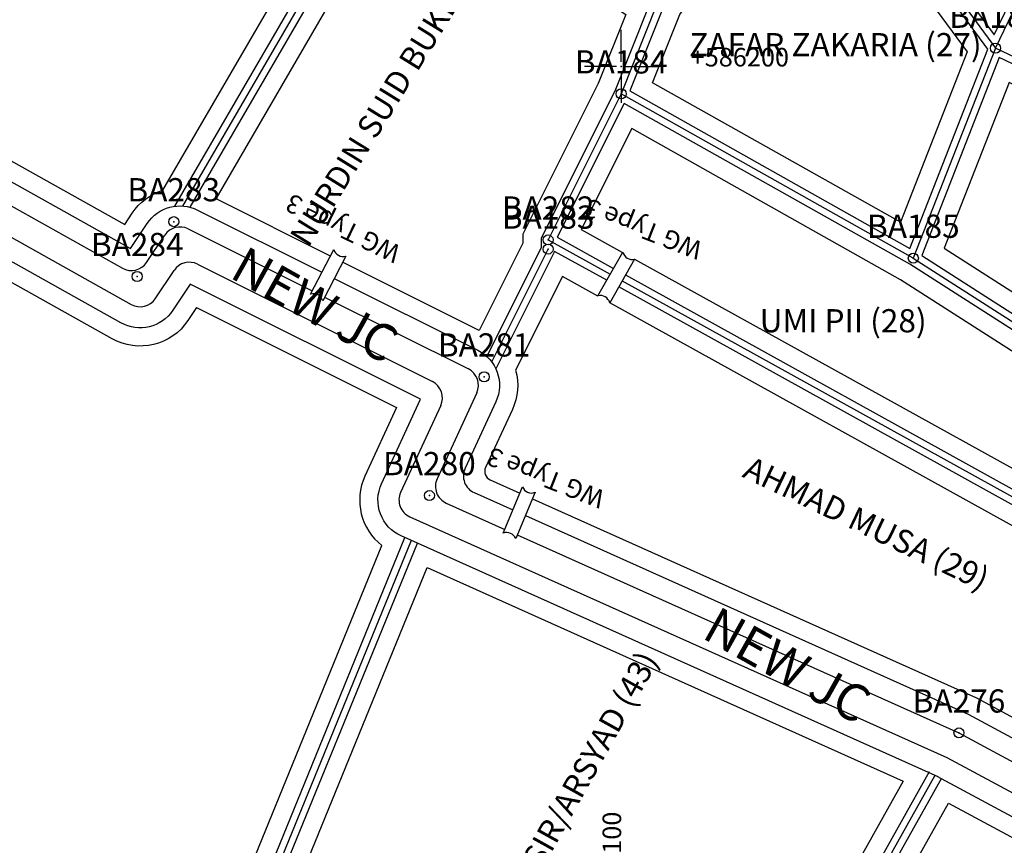
# Model space of a CAD drawing. Units: inches. Extents: x 282 to 379.7, y -579.1 to -507.8.
# Drawn here: x 367.1 to 367.4, y -532.6 to -532.3 of the extents above; entities that cross this region are included whole.
import ezdxf
from ezdxf.enums import TextEntityAlignment as Align

# ---------------------------------------------------------------- set-up
doc = ezdxf.new("R2010")
doc.units = ezdxf.units.IN
doc.header["$MEASUREMENT"] = 0
doc.linetypes.add('DASHDOT', pattern=[1, 0.5, -0.25, 0, -0.25])
for name, color, linetype in [('BULAT1', 7, 'Continuous'), ('Double', 144, 'Continuous'), ('Grid', 7, 'Continuous'), ('Nama 1', 7, 'Continuous'), ('PATOK1', 7, 'Continuous'), ('tambak', 7, 'Continuous'), ('Tanggul', 7, 'Continuous')]:
    doc.layers.add(name, color=color, linetype=linetype)
doc.layers.add('Sal_existing', color=1, linetype='Continuous', lineweight=15)
doc.styles.add('L100', font='simplex.shx', dxfattribs={"height": 0.254})
doc.styles.add('L80', font='simplex.shx', dxfattribs={"height": 0.203})
doc.styles.get("Standard").update_dxf_attribs({"font": 'simplex.shx'})

msp = doc.modelspace()

# ---------------------------------------------------------------- linework, layer by layer
at = {"layer": 'BULAT1', "color": 1, "ltscale": 10}
for centre in [(367.3803103935944, -532.3061277059695), (367.2622303935944, -532.3205277059695), (367.1211103935944, -532.3608477059694), (367.2391903935944, -532.3666077059696), (367.2391903935944, -532.3694877059694), (367.3543903935944, -532.3723677059694), (367.1095903935944, -532.3781277059694), (367.2190303935944, -532.4098077059695), (367.2017503935944, -532.4472477059695), (367.3687903935944, -532.5221277059694)]:
    msp.add_circle(centre, 0.001584, dxfattribs=at)
for p in [(367.3803103935944, -532.3061277059695), (367.2622303935944, -532.3205277059695), (367.1211103935944, -532.3608477059694), (367.2391903935944, -532.3666077059696), (367.2391903935944, -532.3694877059694), (367.3543903935944, -532.3723677059694), (367.1095903935944, -532.3781277059694), (367.2190303935944, -532.4098077059695), (367.2017503935944, -532.4472477059695), (367.3687903935944, -532.5221277059694)]:
    msp.add_point(p, dxfattribs=at)
at = {"layer": 'Double', "color": 6}
for p, q in [((367.1642856511316, -532.3837383672322), (367.1715712673785, -532.3696733256077)), ((367.1753763536146, -532.3717198379682), (367.1680898601932, -532.3857865729973)), ((367.2549116555701, -532.3842191594871), (367.2627723490232, -532.3704650503123)), ((367.2664888077895, -532.3726684766619), (367.2586290606353, -532.3864209300675)), ((367.225009715396, -532.4590930636911), (367.2311384138971, -532.4444846731075)), ((367.2350953682301, -532.4462195119607), (367.2289674075239, -532.4608261439334))]:
    msp.add_line(p, q, dxfattribs=at)
at = {"layer": 'Double', "color": 144}
for points in [[(367.3888558888356, -532.2128021345001), (367.3726557885369, -532.1976820408879), (367.3510327694219, -532.2625510982328), (367.3799219428077, -532.3019454255773), (367.3933146566934, -532.2740439383153)], [(367.1214300972211, -532.3560003384437), (367.1901664016081, -532.237773894898), (367.1328064816304, -532.2037828312075)], [(367.1262517658719, -532.35630202294), (367.193567296533, -532.2405193102028), (367.2021430007306, -532.2490950144004), (367.2024149585748, -532.2486598818498), (367.2340462879158, -532.2692890096808)], [(367.3066738768936, -532.2690118571651), (367.2947848081968, -532.2654451365561), (367.2756631517026, -532.2927617886904), (367.2649387196542, -532.3195728688117), (367.3532841618069, -532.3692671800227), (367.3778659770645, -532.3064469854755), (367.3478196926955, -532.2654747795177), (367.3227447099777, -532.2738331070902), (367.3108116919067, -532.270253201669)], [(367.2376925243963, -532.2716669899943), (367.2669139244574, -532.2907244248166), (367.2710067497919, -532.2927708374839), (367.2602582512737, -532.3196420837792), (367.2370303935944, -532.366097799138), (367.2370303935944, -532.368977799138), (367.2198450328585, -532.4033485206098)], [(367.4068655820349, -532.3211654299159), (367.381476443317, -532.3090753638596), (367.3570478522568, -532.371503985458), (367.4255322826943, -532.4153340209381), (367.4273780619071, -532.4116424625126), (367.4754323309952, -532.3324942546027), (367.4583046784888, -532.3178134095972), (367.4413544352648, -532.3375886933587), (367.4107680082346, -532.3230237281063)], [(367.3533314293168, -532.3742503091296), (367.2631481053076, -532.3235221893744), (367.2420486569267, -532.3657210861362), (367.2598512928021, -532.37557611671)], [(367.2577075262402, -532.3793271342907), (367.2412428265216, -532.3702127469465), (367.2227087276434, -532.4072809447027)], [(367.2636311826131, -532.3776685557125), (367.4010283572708, -532.4537277059695), (367.4077283556331, -532.4537277059695), (367.4236401882601, -532.4192520686108), (367.3532778324457, -532.3742201608896)], [(367.4717025018939, -532.5002117750876), (367.4084563982168, -532.4580477059693), (367.3999124299179, -532.4580477059693), (367.2614874160512, -532.3814195732932)], [(367.0465896202782, -532.7362689274408), (367.1422256254132, -532.5873675447683), (367.194006705756, -532.4605038979286)], [(367.3594292526765, -532.534423265413), (367.2872985731434, -532.6632280502936), (367.1538993751211, -532.5922710300689), (367.1468172941815, -532.5875496427758), (367.197951011624, -532.4622720350417)], [(367.2900350065888, -532.6671830892462), (367.3632334086084, -532.5364716570687)]]:
    msp.add_lwpolyline(points, dxfattribs=at)
at = {"layer": 'Double', "color": 6}
for points in [[(367.1177069648029, -532.3509441867684), (367.1823157563113, -532.2398170653739), (367.1300900669633, -532.2088685087232)], [(367.1705183723805, -532.3717059624457), (367.134445145684, -532.3536693490976), (367.1947857043695, -532.2498835881585), (367.203189953094, -532.2582878368833), (367.204187131856, -532.2566923508641), (367.2303010326634, -532.2737231557383)], [(367.3091655315004, -532.2757729700963), (367.322836220333, -532.2798741767461), (367.345657823632, -532.2722669756464), (367.371347532985, -532.3072983974914), (367.3503342103737, -532.3609991108312), (367.2721609224802, -532.3170266363911), (367.2807638399913, -532.2955193426133), (367.2971165804697, -532.2721582847871), (367.3050277164873, -532.2745316255923)], [(367.233947269144, -532.2761011360517), (367.2637074064318, -532.2955099212395), (367.2549992050855, -532.3172804246054), (367.2312703935943, -532.3647380475877), (367.2312703935943, -532.3676180475877), (367.2174848234084, -532.3951891879599)], [(367.404558566565, -532.326446574101), (367.3845859092439, -532.3169357849005), (367.3641344086898, -532.3692007307609), (367.4233847497522, -532.4071209490409), (367.4679708307309, -532.333685050958), (367.4589294382073, -532.3259352859379), (367.4428585463857, -532.3446846597299), (367.4084609927648, -532.3283048722915)], [(367.2664895380291, -532.3726671989382), (367.402516260408, -532.4479677059695), (367.4040429210696, -532.4479677059695), (367.4163063073688, -532.4213970356546), (367.3503110027158, -532.3791600406769), (367.2655953365427, -532.3315074784545), (367.2496706924797, -532.3633567665805), (367.262709648218, -532.3705747599357)], [(367.2174848234084, -532.3951891879599), (367.1743826924969, -532.3736381225041)], [(367.4639630534471, -532.5019748012385), (367.4067124105435, -532.4638077059695), (367.3984245267807, -532.4638077059695), (367.2586290606351, -532.3864209300675)], [(367.2342462598061, -532.448243450241), (367.3742660905094, -532.5110109605561), (367.4389093118775, -532.545818848985), (367.4639630534471, -532.5019748012385)]]:
    msp.add_lwpolyline(points, dxfattribs=at)
for points in [[(366.9921865528997, -532.2981879567712), (367.1056428328718, -532.3617234735555), (367.107985729003, -532.3582091293589, -0.1721744261385631), (367.1177069648025, -532.3509441867685)], [(367.2548491708242, -532.384328491065), (367.2437084285465, -532.378161294447), (367.2289582477644, -532.4076616560111, -0.1768643716789231), (367.2279350396683, -532.4200662888172), (367.2194617440897, -532.438425095904, 0.4174357142284172), (367.2208985861133, -532.4422600103096), (367.230303066036, -532.4464758116543)]]:
    msp.add_lwpolyline(points, format="xyb", dxfattribs=at)
for points in [[(367.3512212779805, -532.5372916600867), (367.2850270519407, -532.6554956351578), (367.1568566591924, -532.5873198943342), (367.1539290290806, -532.5853681409262), (367.2010321484149, -532.4699654985573), (367.3512212779805, -532.5372916600867)], [(367.4271473451344, -532.5774288060309), (367.2657874420073, -532.894082899239), (367.2523222359742, -532.9088985662125), (367.1879086140044, -532.869259414231), (367.2020710822883, -532.8390416113509), (367.2950752971646, -532.6699712733587), (367.3654908757809, -532.5442291686866), (367.4271473451344, -532.5774288060309)]]:
    msp.add_lwpolyline(points, close=True, dxfattribs=at)
for centre, radius, start, end in [((367.1745533909996, -532.3686893146969), 0.003140276860970853, 198.2613325724015, 285.192739961518), ((367.265674487222, -532.3698060311308), 0.002976022917644506, 192.7937963064356, 285.8802159290044), ((367.1652173851053, -532.3865647755905), 0.002976022917644506, 15.15853893827973, 108.2449585604526), ((367.2556088754573, -532.3872810581126), 0.003140276860970853, 15.89658994072166, 102.8279973292341), ((367.2339387989857, -532.4434774215193), 0.002976022917644506, 199.7828080852491, 292.8692277074287), ((367.2260743233269, -532.4620473738842), 0.003140276860970853, 22.88560171926157, 109.8170091080813)]:
    msp.add_arc(centre, radius, start, end, dxfattribs=at)
at = {"layer": 'Grid', "color": 3, "linetype": 'DASHDOT', "lineweight": 30, "ltscale": 10}
for points in [[(367.2622303883049, -532.3104477059694), (367.2622303512791, -532.3003677059694)], [(367.2607903935943, -532.3118877021483), (367.2507103935944, -532.3118876753999)], [(367.2636703935944, -532.3118877059694), (367.2737503935944, -532.3118877059694)], [(367.2622303950626, -532.3133277059694), (367.2622304053403, -532.3234077059694)]]:
    msp.add_lwpolyline(points, dxfattribs=at)
msp.add_point((367.2622303935944, -532.3118877059695), dxfattribs=at)
at = {"layer": 'Sal_existing', "color": 2, "lineweight": 30}
for p, q in [((366.9587434486648, -532.3035559273269), (367.1076940755667, -532.3869682783919)), ((367.1286164837771, -532.3742605647236), (367.2026829214083, -532.4112937835392)), ((367.1153010406671, -532.3851377168703), (367.1212479237716, -532.3762173922136)), ((367.205336817153, -532.4188594592615), (367.1926854015921, -532.4462708596437)), ((367.1955590856392, -532.453940688455), (367.3649701399327, -532.5298835748625)), ((367.3649701399327, -532.5298835748625), (367.4420468069199, -532.5713863955478))]:
    msp.add_line(p, q, dxfattribs=at)
at = {"layer": 'Sal_existing', "color": 2, "lineweight": 30, "ltscale": 10}
for p, q in [((366.9860774546223, -532.3089604601452), (367.1049399634346, -532.37552346508)), ((367.112546928535, -532.3736929035584), (367.118289839848, -532.365078536589)), ((367.1256583998535, -532.363121709099), (367.1648217633555, -532.3827033908501)), ((367.1686860834719, -532.3846355509082), (367.214036974906, -532.4073109966251)), ((367.2166908706506, -532.4148766723476), (367.2041908394351, -532.4419600733147)), ((367.2070645234822, -532.449629902126), (367.2255107130487, -532.4578988836558)), ((367.2294539068189, -532.4596665222425), (367.3687903935943, -532.5221277059694)), ((367.3687903935943, -532.5221277059694), (367.4387251220012, -532.5597848674194))]:
    msp.add_line(p, q, dxfattribs=at)
for centre, radius, start, end in [((367.1230824495434, -532.3682736097192), 0.00576000000000633, 63.43494882291836, 146.3099324739741), ((367.1077543188397, -532.3704978304282), 0.005760000000001067, 240.7511736639884, 326.3099324739742), ((367.2114610245959, -532.4124628972453), 0.005759999999999574, 335.2248594307051, 63.43494882291836), ((367.2094206854898, -532.444373848417), 0.005759999999995726, 155.2248594307051, 245.8544580396004)]:
    msp.add_arc(centre, radius, start, end, dxfattribs=at)
at = {"layer": 'Sal_existing', "color": 2, "lineweight": 30}
for centre, radius, start, end in [((367.126040533467, -532.3794124653438), 0.005760000000002262, 63.43494882291836, 146.3099324739741), ((367.1105084309717, -532.3819426437402), 0.005760000000001067, 240.7511736639884, 326.3099324739742), ((367.2001069710982, -532.4164456841594), 0.005759999999998638, 335.2248594307051, 63.43494882291836), ((367.1979152476467, -532.4486846347457), 0.005760000000002898, 155.2248594307051, 245.8544580396004)]:
    msp.add_arc(centre, radius, start, end, dxfattribs=at)
at = {"layer": 'tambak', "lineweight": -3, "ltscale": 10}
for points in [[(367.1239743120406, -532.355921766242), (367.1931103935943, -532.2370077059695), (367.2017503935944, -532.2456477059693), (367.2305503935944, -532.1995677059695), (367.2391903935944, -532.1966877059695), (367.2823903935944, -532.2197277059695), (367.2927849017432, -532.2275235870809)], [(367.3486303935944, -532.2629277059693), (367.3803103935944, -532.3061277059694), (367.3543903935944, -532.3723677059694), (367.2622303935944, -532.3205277059694)], [(367.239096995116, -532.2700041852225), (367.2679903935943, -532.2888477059694), (367.2737503935944, -532.2917277059694), (367.2622303935944, -532.3205277059694), (367.2391903935944, -532.3666077059694), (367.2587794095211, -532.3774516255004)], [(367.407730712836, -532.3191850008465), (367.3803103935944, -532.3061277059694), (367.3953453574552, -532.2748048645926)], [(367.2213980384994, -532.4050724161594), (367.2391903935944, -532.3694877059694)], [(367.3543903935944, -532.3723677059694), (367.4263903935943, -532.4184477059695), (367.4091103935943, -532.4558877059695)], [(367.2625592993321, -532.3795440645029), (367.4004703935943, -532.4558877059695), (367.4091103935943, -532.4558877059695), (367.4727058009745, -532.498284644223)], [(367.19597885869, -532.4613879664852), (367.1441503935944, -532.5883677059694), (367.1527903935943, -532.5941277059694), (367.2881503935944, -532.6661277059695), (367.3613313306424, -532.5354474612408)]]:
    msp.add_lwpolyline(points, dxfattribs=at)
at = {"layer": 'Tanggul', "color": 4}
for points in [[(367.362260553624, -532.535928036628), (367.1928494993304, -532.4599851502205, -0.4174357142282555), (367.186671078629, -532.443495018276), (367.1989715657484, -532.4168439628507), (367.1263363418594, -532.3805263509063), (367.1208125418168, -532.3888120509703, -0.3916881437347354), (367.1044575668508, -532.3927477582416), (366.955506939949, -532.3093354071765, -0.4271069223665184), (366.9510281204932, -532.2920119171276), (366.9895499777767, -532.2297843015158, 0.02266885360295052), (366.9898043511519, -532.2293284492458), (366.9921247761952, -532.2246875991592)], [(366.9893451118404, -532.3031984234567), (367.1074789076264, -532.3693533490969), (367.1127783386984, -532.361404202489, -0.3782424518880517), (367.1286207427101, -532.3571970233858), (367.1678687867874, -532.3768210454245)], [(367.1717331069038, -532.3787532054827), (367.2169993177625, -532.4013863109121, -0.4050929466717687), (367.2227051936135, -532.4176525137151), (367.2130116751147, -532.4386551371292, 0.4174357142283818), (367.2158853591619, -532.4463249659406), (367.2280740646465, -532.4517888683991)], [(367.2320172584167, -532.4535565069858), (367.371719254735, -532.5161815398181), (367.4361784968968, -532.5508903625207, 0.4068503840996704), (367.4439103923762, -532.5486766092702), (367.4724791510209, -532.4986812816418)], [(367.3618297027049, -532.5357158154284), (367.4389063696921, -532.5772186361137, 0.4068503840996526), (367.4555299449727, -532.5724590666248), (367.4916022385249, -532.5093325529085)]]:
    msp.add_lwpolyline(points, format="xyb", dxfattribs=at)
at = {"layer": 'Tanggul', "color": 6}
for points in [[(367.1283083978085, -532.387952254656), (367.1256051515122, -532.3920071241004, -0.3916881437344569), (367.1016432114458, -532.3977733928936), (366.9609697020771, -532.3189962276471), (366.8046184357727, -532.5576935941084), (367.0450015258529, -532.7280830001448), (367.1370929102635, -532.5847004482321), (367.1867667586688, -532.4629995196392)], [(367.1914021967499, -532.4194991541266), (367.1814412325743, -532.4410812431739, 0.3485477453441047), (367.1867667586688, -532.462999519639)]]:
    msp.add_lwpolyline(points, format="xyb", dxfattribs=at)
msp.add_lwpolyline([(367.1283083978085, -532.387952254656), (367.1914021967499, -532.4194991541266)], dxfattribs=at)

# ---------------------------------------------------------------- texts
at = {"layer": 'Grid', "color": 3, "linetype": 'DASHDOT', "lineweight": 30, "ltscale": 10, "style": 'L80'}
msp.add_text('+586200', height=0.005846400000000001, dxfattribs=at).set_placement((367.2996703935944, -532.3118877059695), align=Align.CENTER)
msp.add_text('+175100', height=0.005846400000000001, rotation=90, dxfattribs=at).set_placement((367.2622302560697, -532.5624477059699), align=Align.CENTER)
at = {"layer": 'Nama 1', "ltscale": 10, "style": 'L100'}
for s, rotation, p in [('NURDIN SUID BUKET (22)', 58.22048070795065, (367.1913663118202, -532.3174640825367)), ('AHMAD MUSA (29)', 334.457982444855, (367.3396026431621, -532.456036485288)), ('ZULKIFLI NASIR/ARSYAD (43)', 60.83245460640955, (367.2385550836689, -532.5555262917986))]:
    msp.add_text(s, height=0.007315200000000001, rotation=rotation, dxfattribs=at).set_placement(p, align=Align.MIDDLE_CENTER)
for s, p in [('ZAFAR ZAKARIA (27)', (367.3298216046157, -532.3050033624294)), ('UMI PII (28)', (367.332254058699, -532.3920999140952))]:
    msp.add_text(s, height=0.007315200000000001, dxfattribs=at).set_placement(p, align=Align.MIDDLE_CENTER)
at = {"layer": 'PATOK1', "color": 3, "ltscale": 10, "style": 'L100'}
for s, p in [('BA187', (367.3803103935944, -532.2960477059695)), ('BA184', (367.2622303935944, -532.3104477059695)), ('BA283', (367.1211103935944, -532.3507677059696)), ('BA282', (367.2391903935944, -532.3565277059694)), ('BA183', (367.2391903935944, -532.3594077059694)), ('BA185', (367.3543903935944, -532.3622877059696)), ('BA284', (367.1095903935944, -532.3680477059694)), ('BA281', (367.2190303935944, -532.3997277059694)), ('BA280', (367.2017503935944, -532.4371677059695)), ('BA276', (367.3687903935944, -532.5120477059694))]:
    msp.add_text(s, height=0.007315200000000001, dxfattribs=at).set_placement(p, align=Align.MIDDLE_CENTER)
at = {"layer": 'tambak', "color": 3, "ltscale": 10, "style": 'L100'}
for rotation, p in [(153.9508101348037, (367.1744853758046, -532.3629359907038)), (158.5662313399397, (367.2692285517714, -532.3631483297539)), (158.5662313399397, (367.2384144624179, -532.4416329525917))]:
    msp.add_text('WG Type 3', height=0.005852160000000001, rotation=rotation, dxfattribs=at).set_placement(p, align=Align.MIDDLE_CENTER)
at = {"layer": 'tambak', "color": 151, "char_height": 0.01151999999999998, "width": 0.1081598688, "attachment_point": 1, "rotation": 330.74290485453287}
for insert in [(367.1439613505743, -532.3682152089854), (367.2929258034846, -532.4819001344773)]:
    msp.add_mtext('{\\fBook Antiqua|b1|i0|c0|p18;NEW JC }', dxfattribs=dict(at, insert=insert))

doc.saveas('drawing.dxf')
